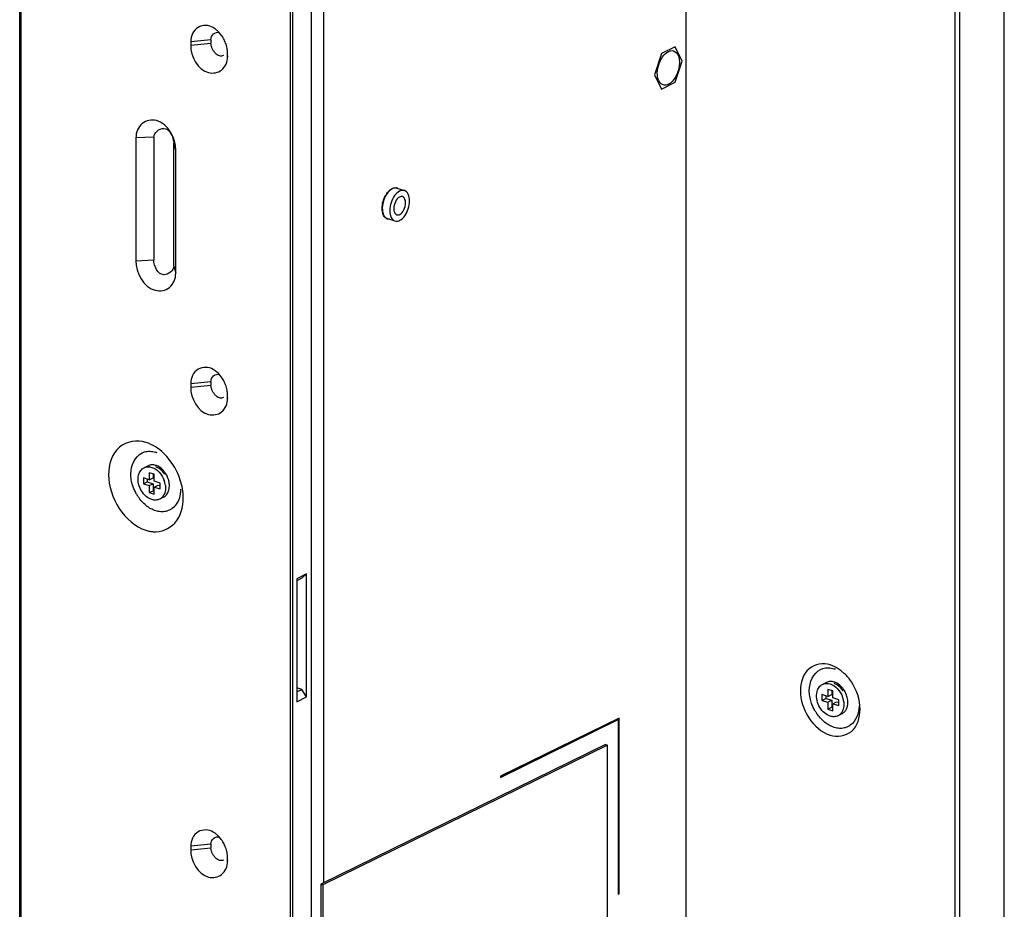
# Model space of a CAD drawing. Units: inches. Extents: x -15.7 to 40, y 0 to 17.7.
# Drawn here: x 24.8 to 25.4, y 11.4 to 12 of the extents above; entities that cross this region are included whole.
import ezdxf

# ---------------------------------------------------------------- set-up
doc = ezdxf.new("R2010")
doc.units = ezdxf.units.IN
doc.header["$LTSCALE"] = 2.2
doc.header["$MEASUREMENT"] = 0
for name, color, linetype in [('00_COMPONENTS_11', 7, 'CONTINUOUS'), ('00_COMPONENTS_22', 7, 'CONTINUOUS'), ('3_ALL_AXES', 7, 'CONTINUOUS'), ('7_ALL_FEATURES', 7, 'CONTINUOUS')]:
    doc.layers.add(name, color=color, linetype=linetype)

msp = doc.modelspace()

# ---------------------------------------------------------------- linework, layer by layer
at = {"layer": '00_COMPONENTS_11', "color": 7, "linetype": 'Continuous'}
for p, q in [((24.98875, 12.60906), (24.98875, 11.27187)), ((24.98605, 11.63645), (24.97994, 11.63345)), ((24.98297, 11.63378), (24.98605, 11.63645)), ((24.98605, 11.5603), (24.98605, 11.63645)), ((24.98297, 11.63378), (24.97994, 11.63229)), ((24.97994, 11.63345), (24.97994, 11.5573)), ((24.98297, 11.56488), (24.97989, 11.56584)), ((24.97994, 11.56339), (24.98297, 11.56488)), ((24.98605, 11.5603), (24.98297, 11.56488)), ((24.97994, 11.5573), (24.98605, 11.5603))]:
    msp.add_line(p, q, dxfattribs=at)
at = {"layer": '00_COMPONENTS_22', "color": 7, "linetype": 'Continuous'}
for p, q in [((24.80831, 6.62184), (24.80831, 12.67473)), ((24.80906, 12.67413), (24.80906, 6.62123)), ((24.9759, 12.60807), (24.9759, 6.58418)), ((24.97737, 12.60879), (24.97737, 6.5849)), ((25.22091, 12.53098), (25.22091, 6.5071)), ((25.38775, 6.44104), (25.38775, 12.49393)), ((25.39051, 12.49405), (25.39051, 6.44116)), ((25.41817, 6.49027), (25.41817, 12.47209)), ((24.92937, 11.97412), (24.92823, 11.97487)), ((24.93147, 11.97229), (24.92937, 11.97412)), ((24.93272, 11.97086), (24.93147, 11.97229)), ((24.92675, 11.96728), (24.91422, 11.96607)), ((24.91422, 11.96607), (24.91422, 11.96389)), ((24.92675, 11.96728), (24.92675, 11.96511)), ((24.91422, 11.96389), (24.92675, 11.96511)), ((24.93704, 11.95684), (24.93704, 11.95901)), ((24.93706, 11.95737), (24.93704, 11.95684)), ((24.89136, 11.90706), (24.8803, 11.90656)), ((24.8803, 11.90656), (24.8803, 11.83041)), ((24.89136, 11.90706), (24.89136, 11.83091)), ((24.9037, 11.8271), (24.9037, 11.90325)), ((24.90497, 11.89894), (24.9037, 11.90325)), ((24.90497, 11.82279), (24.90497, 11.89894)), ((24.8803, 11.83041), (24.89136, 11.83091)), ((24.9037, 11.8271), (24.90497, 11.82279)), ((24.92937, 11.76234), (24.92823, 11.7631)), ((24.93147, 11.76052), (24.92937, 11.76234)), ((24.93272, 11.75909), (24.93147, 11.76052)), ((24.92675, 11.75551), (24.91422, 11.75429)), ((24.91422, 11.75429), (24.91422, 11.75212)), ((24.91422, 11.75212), (24.92675, 11.75333)), ((24.92675, 11.75551), (24.92675, 11.75333)), ((24.93704, 11.74507), (24.93704, 11.74724)), ((24.93706, 11.7456), (24.93704, 11.74507)), ((24.8842, 11.71148), (24.88555, 11.71201)), ((24.89947, 11.70918), (24.89754, 11.71116)), ((24.90282, 11.70489), (24.89947, 11.70918)), ((24.89463, 11.70182), (24.89259, 11.70278)), ((24.90801, 11.68895), (24.90796, 11.68761)), ((25.3044, 11.57732), (25.30575, 11.57785)), ((25.31708, 11.57653), (25.3141, 11.57849)), ((25.31927, 11.57465), (25.31708, 11.57653)), ((25.31483, 11.56766), (25.31279, 11.56862)), ((24.92937, 11.47587), (24.92823, 11.47663)), ((24.93147, 11.47404), (24.92937, 11.47587)), ((24.93272, 11.47262), (24.93147, 11.47404)), ((24.92675, 11.46904), (24.91422, 11.46782)), ((24.91422, 11.46782), (24.91422, 11.46565)), ((24.91422, 11.46565), (24.92675, 11.46686)), ((24.92675, 11.46904), (24.92675, 11.46686)), ((24.93704, 11.45859), (24.93704, 11.46077)), ((24.93706, 11.45912), (24.93704, 11.45859))]:
    msp.add_line(p, q, dxfattribs=at)
for points in [[(24.89814, 11.69829), (24.89652, 11.70029), (24.89463, 11.70182)], [(25.31834, 11.56413), (25.31672, 11.56613), (25.31483, 11.56766)]]:
    msp.add_lwpolyline(points, dxfattribs=at)
for centre, radius, start, end in [((24.88795, 11.69686), 0.01568, 69.78975, 72.81565), ((24.86906, 11.68216), 0.0407, 17.79458, 33.93587), ((24.90531, 11.70018), 0.02845, 209.84914, 213.95419), ((25.30815, 11.5627), 0.01568, 69.78975, 72.81565), ((25.32551, 11.56602), 0.02845, 209.84914, 213.95419)]:
    msp.add_arc(centre, radius, start, end, dxfattribs=at)
for points, knots in [([(24.92823, 11.97487), (24.92552, 11.97647), (24.91735, 11.97687), (24.91422, 11.96941), (24.91422, 11.96607)], [0, 0, 0, 0, 0.484857, 1, 1, 1, 1]), ([(24.92675, 11.96728), (24.92675, 11.96862), (24.92783, 11.97134), (24.9308, 11.97219), (24.93198, 11.97183)], [0, 0, 0, 0, 0.520003, 1, 1, 1, 1]), ([(24.93583, 11.96526), (24.93546, 11.96627), (24.93456, 11.96822), (24.93338, 11.97002), (24.93272, 11.97086)], [0, 0, 0, 0, 0.501783, 1, 1, 1, 1]), ([(24.91422, 11.96389), (24.91422, 11.95715), (24.92033, 11.94507), (24.93464, 11.94742), (24.93704, 11.95383), (24.93704, 11.95684)], [0, 0, 0, 0, 0.539324, 0.758931, 1, 1, 1, 1]), ([(24.9276, 11.96182), (24.92735, 11.96236), (24.92694, 11.96343), (24.92675, 11.96456), (24.92675, 11.96511)], [0, 0, 0, 0, 0.52456, 1, 1, 1, 1]), ([(24.92948, 11.95905), (24.9291, 11.95945), (24.92841, 11.96034), (24.92785, 11.96131), (24.9276, 11.96182)], [0, 0, 0, 0, 0.496059, 1, 1, 1, 1]), ([(24.93704, 11.95901), (24.93704, 11.96005), (24.93681, 11.96218), (24.93621, 11.96424), (24.93583, 11.96526)], [0, 0, 0, 0, 0.48531, 1, 1, 1, 1]), ([(24.93202, 11.95732), (24.93155, 11.95746), (24.93062, 11.95796), (24.92985, 11.95865), (24.92948, 11.95905)], [0, 0, 0, 0, 0.471255, 1, 1, 1, 1]), ([(24.93455, 11.9575), (24.93416, 11.95733), (24.93331, 11.95709), (24.93243, 11.95719), (24.93202, 11.95732)], [0, 0, 0, 0, 0.492292, 1, 1, 1, 1]), ([(24.90497, 11.89894), (24.90497, 11.90622), (24.89836, 11.91928), (24.8829, 11.91675), (24.8803, 11.90982), (24.8803, 11.90656)], [0, 0, 0, 0, 0.539324, 0.758931, 1, 1, 1, 1]), ([(24.89136, 11.90706), (24.89136, 11.90978), (24.89942, 11.9162), (24.9037, 11.90693), (24.9037, 11.90325)], [0, 0, 0, 0, 0.424957, 1, 1, 1, 1]), ([(24.8803, 11.83041), (24.8803, 11.82313), (24.88691, 11.81007), (24.90237, 11.8126), (24.90497, 11.81953), (24.90497, 11.82279)], [0, 0, 0, 0, 0.539324, 0.758931, 1, 1, 1, 1]), ([(24.9037, 11.8271), (24.9037, 11.82438), (24.89564, 11.81796), (24.89136, 11.82723), (24.89136, 11.83091)], [0, 0, 0, 0, 0.424957, 1, 1, 1, 1]), ([(24.92823, 11.7631), (24.92552, 11.7647), (24.91735, 11.7651), (24.91422, 11.75764), (24.91422, 11.75429)], [0, 0, 0, 0, 0.484857, 1, 1, 1, 1]), ([(24.92675, 11.75551), (24.92675, 11.75685), (24.92783, 11.75957), (24.9308, 11.76042), (24.93198, 11.76006)], [0, 0, 0, 0, 0.520003, 1, 1, 1, 1]), ([(24.93583, 11.75349), (24.93546, 11.7545), (24.93456, 11.75645), (24.93338, 11.75825), (24.93272, 11.75909)], [0, 0, 0, 0, 0.501783, 1, 1, 1, 1]), ([(24.91422, 11.75212), (24.91422, 11.74538), (24.92033, 11.7333), (24.93464, 11.73564), (24.93704, 11.74205), (24.93704, 11.74507)], [0, 0, 0, 0, 0.539324, 0.758931, 1, 1, 1, 1]), ([(24.9276, 11.75005), (24.92735, 11.75059), (24.92694, 11.75166), (24.92675, 11.75279), (24.92675, 11.75333)], [0, 0, 0, 0, 0.52456, 1, 1, 1, 1]), ([(24.93704, 11.74724), (24.93704, 11.74828), (24.93681, 11.75041), (24.93621, 11.75246), (24.93583, 11.75349)], [0, 0, 0, 0, 0.48531, 1, 1, 1, 1]), ([(24.92948, 11.74728), (24.9291, 11.74768), (24.92841, 11.74857), (24.92785, 11.74954), (24.9276, 11.75005)], [0, 0, 0, 0, 0.496059, 1, 1, 1, 1]), ([(24.93202, 11.74554), (24.93155, 11.74569), (24.93062, 11.74618), (24.92985, 11.74688), (24.92948, 11.74728)], [0, 0, 0, 0, 0.471255, 1, 1, 1, 1]), ([(24.93455, 11.74573), (24.93416, 11.74555), (24.93331, 11.74532), (24.93243, 11.74542), (24.93202, 11.74554)], [0, 0, 0, 0, 0.492292, 1, 1, 1, 1]), ([(24.88647, 11.71791), (24.88118, 11.71954), (24.86703, 11.71743), (24.86334, 11.704), (24.86334, 11.69786)], [0, 0, 0, 0, 0.474094, 1, 1, 1, 1]), ([(24.88555, 11.71201), (24.88665, 11.71235), (24.88905, 11.71264), (24.89142, 11.7122), (24.89259, 11.71184)], [0, 0, 0, 0, 0.485897, 1, 1, 1, 1]), ([(24.87836, 11.69112), (24.87796, 11.69233), (24.87737, 11.69476), (24.87717, 11.69726), (24.87717, 11.69848)], [0, 0, 0, 0, 0.510875, 1, 1, 1, 1]), ([(24.88064, 11.68602), (24.88017, 11.68683), (24.87932, 11.68849), (24.87865, 11.69023), (24.87836, 11.69112)], [0, 0, 0, 0, 0.502606, 1, 1, 1, 1]), ([(24.88664, 11.67882), (24.8857, 11.67958), (24.88392, 11.68129), (24.88241, 11.68325), (24.88171, 11.68429)], [0, 0, 0, 0, 0.489687, 1, 1, 1, 1]), ([(24.89259, 11.67558), (24.89154, 11.6759), (24.88944, 11.67681), (24.88755, 11.67808), (24.88664, 11.67882)], [0, 0, 0, 0, 0.48277, 1, 1, 1, 1]), ([(24.89107, 11.66264), (24.89584, 11.6623), (24.907, 11.66681), (24.9096, 11.67808), (24.9096, 11.68356)], [0, 0, 0, 0, 0.465695, 1, 1, 1, 1]), ([(24.8989, 11.67522), (24.8979, 11.67499), (24.89574, 11.67484), (24.89363, 11.67526), (24.89259, 11.67558)], [0, 0, 0, 0, 0.486723, 1, 1, 1, 1]), ([(24.90259, 11.67688), (24.90203, 11.67649), (24.90085, 11.67581), (24.89956, 11.67538), (24.8989, 11.67522)], [0, 0, 0, 0, 0.500861, 1, 1, 1, 1]), ([(24.88647, 11.66351), (24.88723, 11.66328), (24.88875, 11.6629), (24.8903, 11.66269), (24.89107, 11.66264)], [0, 0, 0, 0, 0.506981, 1, 1, 1, 1]), ([(25.31034, 11.58011), (25.30611, 11.58142), (25.29479, 11.57973), (25.29184, 11.56898), (25.29184, 11.56407)], [0, 0, 0, 0, 0.474094, 1, 1, 1, 1]), ([(25.30575, 11.57785), (25.30685, 11.57819), (25.30926, 11.57848), (25.31162, 11.57804), (25.31279, 11.57768)], [0, 0, 0, 0, 0.485897, 1, 1, 1, 1]), ([(25.3141, 11.57849), (25.31349, 11.57883), (25.31226, 11.57943), (25.31098, 11.57991), (25.31034, 11.58011)], [0, 0, 0, 0, 0.509363, 1, 1, 1, 1]), ([(25.32342, 11.56969), (25.32282, 11.5706), (25.32152, 11.57233), (25.32004, 11.57391), (25.31927, 11.57465)], [0, 0, 0, 0, 0.505258, 1, 1, 1, 1]), ([(25.29856, 11.55696), (25.29817, 11.55817), (25.29758, 11.5606), (25.29737, 11.5631), (25.29737, 11.56432)], [0, 0, 0, 0, 0.510875, 1, 1, 1, 1]), ([(25.30084, 11.55186), (25.30037, 11.55267), (25.29952, 11.55433), (25.29885, 11.55608), (25.29856, 11.55696)], [0, 0, 0, 0, 0.502606, 1, 1, 1, 1]), ([(25.31034, 11.53659), (25.31457, 11.53529), (25.32589, 11.53698), (25.32884, 11.54772), (25.32884, 11.55263)], [0, 0, 0, 0, 0.474094, 1, 1, 1, 1]), ([(25.30684, 11.54466), (25.30591, 11.54542), (25.30413, 11.54714), (25.30262, 11.54909), (25.30192, 11.55013)], [0, 0, 0, 0, 0.489687, 1, 1, 1, 1]), ([(25.31279, 11.54142), (25.31174, 11.54174), (25.30964, 11.54265), (25.30775, 11.54392), (25.30684, 11.54466)], [0, 0, 0, 0, 0.48277, 1, 1, 1, 1]), ([(25.31911, 11.54107), (25.3181, 11.54083), (25.31594, 11.54068), (25.31383, 11.5411), (25.31279, 11.54142)], [0, 0, 0, 0, 0.486723, 1, 1, 1, 1]), ([(25.32279, 11.54273), (25.32224, 11.54233), (25.32106, 11.54165), (25.31977, 11.54122), (25.31911, 11.54107)], [0, 0, 0, 0, 0.500861, 1, 1, 1, 1]), ([(24.92823, 11.47663), (24.92552, 11.47823), (24.91735, 11.47862), (24.91422, 11.47117), (24.91422, 11.46782)], [0, 0, 0, 0, 0.484857, 1, 1, 1, 1]), ([(24.92675, 11.46904), (24.92675, 11.47037), (24.92783, 11.4731), (24.9308, 11.47395), (24.93198, 11.47359)], [0, 0, 0, 0, 0.520003, 1, 1, 1, 1]), ([(24.93583, 11.46702), (24.93546, 11.46803), (24.93456, 11.46998), (24.93338, 11.47178), (24.93272, 11.47262)], [0, 0, 0, 0, 0.501783, 1, 1, 1, 1]), ([(24.91422, 11.46565), (24.91422, 11.45891), (24.92033, 11.44683), (24.93464, 11.44917), (24.93704, 11.45558), (24.93704, 11.45859)], [0, 0, 0, 0, 0.539324, 0.758931, 1, 1, 1, 1]), ([(24.9276, 11.46358), (24.92735, 11.46412), (24.92694, 11.46518), (24.92675, 11.46632), (24.92675, 11.46686)], [0, 0, 0, 0, 0.52456, 1, 1, 1, 1]), ([(24.93704, 11.46077), (24.93704, 11.4618), (24.93681, 11.46394), (24.93621, 11.46599), (24.93583, 11.46702)], [0, 0, 0, 0, 0.48531, 1, 1, 1, 1]), ([(24.92948, 11.46081), (24.9291, 11.46121), (24.92841, 11.46209), (24.92785, 11.46307), (24.9276, 11.46358)], [0, 0, 0, 0, 0.496059, 1, 1, 1, 1]), ([(24.93202, 11.45907), (24.93155, 11.45921), (24.93062, 11.45971), (24.92985, 11.46041), (24.92948, 11.46081)], [0, 0, 0, 0, 0.471255, 1, 1, 1, 1]), ([(24.93455, 11.45926), (24.93416, 11.45908), (24.93331, 11.45885), (24.93243, 11.45894), (24.93202, 11.45907)], [0, 0, 0, 0, 0.492292, 1, 1, 1, 1])]:
    msp.add_open_spline(points, degree=3, knots=knots, dxfattribs=at)
for points in [[(24.89754, 11.71116), (24.89441, 11.71414), (24.8906, 11.71663), (24.88647, 11.71791)], [(24.87717, 11.69848), (24.87717, 11.7034), (24.87974, 11.70938), (24.8842, 11.71148)], [(24.86334, 11.69786), (24.86334, 11.68405), (24.87328, 11.66759), (24.88647, 11.66351)], [(24.9096, 11.68356), (24.9096, 11.68729), (24.90894, 11.69105), (24.90781, 11.6946)], [(24.90796, 11.68761), (24.90771, 11.68362), (24.90585, 11.67919), (24.90259, 11.67688)], [(25.29737, 11.56432), (25.29737, 11.56925), (25.29994, 11.57522), (25.3044, 11.57732)], [(25.32884, 11.55263), (25.32884, 11.5586), (25.32676, 11.56474), (25.32342, 11.56969)], [(25.29184, 11.56407), (25.29184, 11.55303), (25.29979, 11.53985), (25.31034, 11.53659)], [(25.32821, 11.55479), (25.32821, 11.55038), (25.32639, 11.54527), (25.32279, 11.54273)]]:
    msp.add_open_spline(points, degree=3, dxfattribs=at)
at = {"layer": '3_ALL_AXES', "color": 3, "linetype": 'Continuous'}
for p, q in [((25.21011, 11.96004), (25.21079, 11.96032)), ((25.04239, 11.87539), (25.04303, 11.87501)), ((25.0372, 11.8562), (25.03638, 11.85627))]:
    msp.add_line(p, q, dxfattribs=at)
at = {"layer": '3_ALL_AXES', "color": 7, "linetype": 'Continuous'}
for p, q in [((25.03801, 11.87428), (25.03735, 11.87415)), ((25.04195, 11.87534), (25.04657, 11.87391)), ((25.03294, 11.8602), (25.03338, 11.85972)), ((25.03614, 11.85654), (25.04076, 11.85511))]:
    msp.add_line(p, q, dxfattribs=at)
at = {"layer": '3_ALL_AXES', "color": 3, "linetype": 'Continuous'}
for centre, radius, start, end in [((25.04103, 11.87238), 0.0033, 72.82961, 78.33544), ((25.04103, 11.87237), 0.00331, 65.78644, 72.81603), ((25.04652, 11.86288), 0.01372, 179.73336, 179.99983), ((25.03706, 11.85951), 0.00331, 245.78644, 252.81603), ((25.03705, 11.8595), 0.0033, 252.82961, 258.33544)]:
    msp.add_arc(centre, radius, start, end, dxfattribs=at)
at = {"layer": '3_ALL_AXES', "color": 7, "linetype": 'Continuous'}
for centre, radius, start, end in [((25.04574, 11.86294), 0.01282, 179.99997, 180.16883), ((25.03922, 11.86144), 0.00608, 204.12332, 208.34764)]:
    msp.add_arc(centre, radius, start, end, dxfattribs=at)
at = {"layer": '3_ALL_AXES', "color": 3, "linetype": 'Continuous'}
for points, knots in [([(25.20479, 11.94087), (25.20385, 11.94213), (25.20293, 11.94577), (25.20365, 11.95133), (25.20595, 11.95654), (25.20862, 11.95931), (25.21011, 11.96004)], [0, 0, 0, 0, 0.217955, 0.49128, 0.769904, 1, 1, 1, 1]), ([(25.21336, 11.96042), (25.2148, 11.95997), (25.21653, 11.95755), (25.21705, 11.95396), (25.21686, 11.95057), (25.21595, 11.94713), (25.2141, 11.94318), (25.21189, 11.94061), (25.21011, 11.93973)], [0, 0, 0, 0, 0.187634, 0.312927, 0.455173, 0.605462, 0.752991, 1, 1, 1, 1]), ([(25.21079, 11.96032), (25.21101, 11.9604), (25.21184, 11.96063), (25.21276, 11.96061), (25.21336, 11.96042)], [0, 0, 0, 0, 0.266694, 1, 1, 1, 1]), ([(25.20685, 11.93935), (25.20625, 11.93954), (25.20549, 11.94003), (25.20493, 11.94069), (25.20479, 11.94087)], [0, 0, 0, 0, 0.73343, 1, 1, 1, 1]), ([(25.21011, 11.93973), (25.20983, 11.9396), (25.20881, 11.93918), (25.20762, 11.93912), (25.20685, 11.93935)], [0, 0, 0, 0, 0.274265, 1, 1, 1, 1]), ([(25.0328, 11.86294), (25.03281, 11.86558), (25.03406, 11.87037), (25.03736, 11.87452), (25.03941, 11.87535)], [0, 0, 0, 0, 0.543649, 1, 1, 1, 1]), ([(25.03941, 11.87535), (25.0396, 11.87543), (25.04034, 11.87568), (25.04114, 11.87572), (25.0417, 11.87561)], [0, 0, 0, 0, 0.267956, 1, 1, 1, 1]), ([(25.03404, 11.85795), (25.03383, 11.85826), (25.03304, 11.85979), (25.0328, 11.86155), (25.0328, 11.86288)], [0, 0, 0, 0, 0.219967, 1, 1, 1, 1])]:
    msp.add_open_spline(points, degree=3, knots=knots, dxfattribs=at)
at = {"layer": '3_ALL_AXES', "color": 7, "linetype": 'Continuous'}
for points, knots in [([(25.03863, 11.87478), (25.03682, 11.87371), (25.03402, 11.86981), (25.03292, 11.86533), (25.03292, 11.86294)], [0, 0, 0, 0, 0.467623, 1, 1, 1, 1]), ([(25.04657, 11.87391), (25.0456, 11.87421), (25.043, 11.87366), (25.04018, 11.87065), (25.03812, 11.86644), (25.03755, 11.86315), (25.03755, 11.86151)], [0, 0, 0, 0, 0.180607, 0.420682, 0.709273, 1, 1, 1, 1]), ([(25.04195, 11.87534), (25.04169, 11.87542), (25.04056, 11.87562), (25.03938, 11.87523), (25.03863, 11.87478)], [0, 0, 0, 0, 0.232266, 1, 1, 1, 1]), ([(25.04979, 11.86751), (25.04979, 11.86895), (25.04949, 11.87151), (25.04759, 11.8736), (25.04657, 11.87391)], [0, 0, 0, 0, 0.573516, 1, 1, 1, 1]), ([(25.03292, 11.8629), (25.03292, 11.86254), (25.03299, 11.86119), (25.03327, 11.85985), (25.03368, 11.85895)], [0, 0, 0, 0, 0.270525, 1, 1, 1, 1]), ([(25.04076, 11.85511), (25.04174, 11.85481), (25.04434, 11.85536), (25.04715, 11.85837), (25.04921, 11.86258), (25.04979, 11.86587), (25.04979, 11.86751)], [0, 0, 0, 0, 0.180607, 0.420682, 0.709273, 1, 1, 1, 1]), ([(25.03387, 11.85855), (25.03401, 11.8583), (25.03455, 11.85744), (25.03543, 11.85675), (25.03614, 11.85654)], [0, 0, 0, 0, 0.275753, 1, 1, 1, 1]), ([(25.03755, 11.86151), (25.03755, 11.86007), (25.03784, 11.85751), (25.03974, 11.85542), (25.04076, 11.85511)], [0, 0, 0, 0, 0.573516, 1, 1, 1, 1])]:
    msp.add_open_spline(points, degree=3, knots=knots, dxfattribs=at)
at = {"layer": '3_ALL_AXES', "color": 3, "linetype": 'Continuous'}
msp.add_open_spline([(25.0357, 11.85649), (25.03503, 11.85679), (25.03445, 11.85734), (25.03404, 11.85795)], degree=3, dxfattribs=at)
at = {"layer": '7_ALL_FEATURES', "color": 3, "linetype": 'Continuous'}
for p, q in [((24.9967, 11.4452), (24.9967, 12.5976)), ((25.17952, 11.54723), (25.1061, 11.5112)), ((25.1061, 11.51048), (25.17903, 11.54626)), ((25.17903, 11.54626), (25.17903, 11.4382)), ((25.17952, 11.43844), (25.17952, 11.54723)), ((25.1061, 11.5112), (25.1061, 11.51048)), ((25.17903, 11.4382), (25.17952, 11.43844))]:
    msp.add_line(p, q, dxfattribs=at)
at = {"layer": '7_ALL_FEATURES', "color": 7, "linetype": 'Continuous'}
for p, q in [((25.21439, 11.96298), (25.20582, 11.95878)), ((25.21867, 11.95409), (25.21439, 11.96298)), ((25.20582, 11.95878), (25.20154, 11.94568)), ((25.21439, 11.941), (25.21867, 11.95409)), ((25.20154, 11.94568), (25.20582, 11.93679)), ((25.20582, 11.93679), (25.21439, 11.941)), ((24.88782, 11.70343), (24.88537, 11.70223)), ((24.89585, 11.7019), (24.8938, 11.70321)), ((24.88174, 11.69652), (24.882, 11.69783)), ((24.8886, 11.69915), (24.8886, 11.6948)), ((24.89168, 11.6982), (24.8886, 11.69915)), ((24.88891, 11.70276), (24.88893, 11.70275)), ((24.88891, 11.70276), (24.88893, 11.70275)), ((24.88893, 11.70275), (24.89014, 11.70248)), ((24.89104, 11.6984), (24.89104, 11.696)), ((24.89168, 11.69385), (24.89168, 11.6982)), ((24.89718, 11.70068), (24.89585, 11.7019)), ((24.8849, 11.69594), (24.8849, 11.69232)), ((24.8886, 11.6948), (24.8849, 11.69594)), ((24.8849, 11.69232), (24.88734, 11.69352)), ((24.8849, 11.69232), (24.8886, 11.69117)), ((24.88734, 11.69519), (24.88734, 11.69352)), ((24.88734, 11.69352), (24.89104, 11.69237)), ((24.8886, 11.6948), (24.89104, 11.696)), ((24.8886, 11.69117), (24.89104, 11.69237)), ((24.8886, 11.69117), (24.8886, 11.68682)), ((24.89104, 11.69237), (24.89104, 11.68802)), ((24.89538, 11.6927), (24.89168, 11.69385)), ((24.89168, 11.69022), (24.89413, 11.69142)), ((24.89413, 11.69142), (24.89538, 11.69103)), ((24.89538, 11.68908), (24.89538, 11.6927)), ((24.89853, 11.69134), (24.89862, 11.68989)), ((24.90098, 11.68969), (24.90106, 11.69129)), ((24.8886, 11.68682), (24.89104, 11.68802)), ((24.8886, 11.68682), (24.89168, 11.68587)), ((24.89104, 11.68802), (24.89168, 11.68783)), ((24.89168, 11.68587), (24.89168, 11.69022)), ((24.89168, 11.69022), (24.89538, 11.68908)), ((24.89815, 11.68678), (24.8975, 11.68529)), ((24.89853, 11.6885), (24.89815, 11.68678)), ((24.89862, 11.68989), (24.89853, 11.6885)), ((24.90072, 11.68838), (24.90098, 11.68969)), ((24.89735, 11.68399), (24.89491, 11.68279)), ((25.30802, 11.56927), (25.30557, 11.56807)), ((25.3128, 11.56952), (25.31279, 11.56952)), ((25.3128, 11.56952), (25.31279, 11.56952)), ((25.31605, 11.56775), (25.314, 11.56905)), ((25.30195, 11.56236), (25.3022, 11.56367)), ((25.3088, 11.56499), (25.3088, 11.56064)), ((25.31188, 11.56404), (25.3088, 11.56499)), ((25.30911, 11.5686), (25.30913, 11.5686)), ((25.30911, 11.5686), (25.30913, 11.5686)), ((25.30913, 11.5686), (25.31034, 11.56832)), ((25.31125, 11.56424), (25.31125, 11.56184)), ((25.31188, 11.55969), (25.31188, 11.56404)), ((25.3051, 11.56179), (25.3051, 11.55816)), ((25.3088, 11.56064), (25.3051, 11.56179)), ((25.3051, 11.55816), (25.30755, 11.55936)), ((25.3051, 11.55816), (25.3088, 11.55702)), ((25.30755, 11.56103), (25.30755, 11.55936)), ((25.30755, 11.55936), (25.31125, 11.55822)), ((25.3088, 11.56064), (25.31125, 11.56184)), ((25.3088, 11.55702), (25.31125, 11.55822)), ((25.3088, 11.55702), (25.3088, 11.55266)), ((25.31125, 11.55822), (25.31125, 11.55386)), ((25.31558, 11.55854), (25.31188, 11.55969)), ((25.31188, 11.55606), (25.31433, 11.55726)), ((25.31433, 11.55726), (25.31558, 11.55688)), ((25.31558, 11.55492), (25.31558, 11.55854)), ((25.31874, 11.55718), (25.31882, 11.55573)), ((25.32118, 11.55554), (25.32127, 11.55713)), ((25.3088, 11.55266), (25.31125, 11.55386)), ((25.3088, 11.55266), (25.31188, 11.55171)), ((25.31125, 11.55386), (25.31188, 11.55367)), ((25.31188, 11.55171), (25.31188, 11.55606)), ((25.31188, 11.55606), (25.31558, 11.55492)), ((25.31836, 11.55262), (25.3177, 11.55113)), ((25.31874, 11.55434), (25.31836, 11.55262)), ((25.31882, 11.55573), (25.31874, 11.55434)), ((25.1061, 11.51072), (25.17872, 11.54636)), ((25.17903, 11.54626), (25.17872, 11.54636)), ((25.17921, 11.43854), (25.17921, 11.54708)), ((25.31756, 11.54983), (25.31511, 11.54863)), ((25.17112, 11.53079), (24.99492, 11.44432)), ((25.17235, 11.53041), (24.99615, 11.44394)), ((25.17112, 11.53079), (25.17235, 11.53041)), ((25.17235, 11.1297), (25.17235, 11.53041)), ((24.99492, 11.44432), (24.99492, 11.32828)), ((24.99492, 11.44432), (24.99615, 11.44394)), ((24.99615, 11.44394), (24.99615, 11.3279)), ((25.17903, 11.43845), (25.17921, 11.43854)), ((25.17952, 11.43844), (25.17921, 11.43854))]:
    msp.add_line(p, q, dxfattribs=at)
for centre, radius, start, end in [((24.8901, 11.69565), 0.00841, 70.60023, 72.8201), ((24.89003, 11.69546), 0.00861, 70.16304, 70.60725), ((24.88987, 11.69501), 0.00909, 64.3871, 70.11615), ((24.88794, 11.69571), 0.00712, 82.20301, 83.38943), ((24.88414, 11.68951), 0.01451, 15.08066, 19.1433), ((24.8845, 11.68961), 0.01414, 13.07116, 15.0742), ((24.88511, 11.68974), 0.01352, 6.77879, 13.10535), ((24.88756, 11.69094), 0.01352, 6.74769, 13.07413), ((24.88861, 11.69107), 0.01245, 0.99153, 6.74379), ((24.89129, 11.68884), 0.00716, 329.26995, 330.23073), ((24.89222, 11.69068), 0.0088, 341.61366, 344.85163), ((24.89241, 11.68787), 0.00566, 296.1466, 302.07544), ((24.89239, 11.68791), 0.00571, 302.07621, 305.4488), ((25.3103, 11.56148), 0.00842, 70.60071, 72.74671), ((25.31008, 11.56089), 0.00905, 64.37998, 70.55234), ((25.30815, 11.56155), 0.00712, 82.20301, 83.38943), ((25.30435, 11.55535), 0.01451, 15.08066, 19.1433), ((25.30471, 11.55545), 0.01414, 13.07116, 15.0742), ((25.30531, 11.55558), 0.01352, 6.77879, 13.10535), ((25.30776, 11.55679), 0.01352, 6.74769, 13.07413), ((25.30882, 11.55691), 0.01245, 0.99153, 6.74379), ((25.31149, 11.55468), 0.00716, 329.26995, 330.23073), ((25.31262, 11.55371), 0.00566, 296.1466, 302.07544), ((25.31259, 11.55375), 0.00571, 302.07621, 305.4488)]:
    msp.add_arc(centre, radius, start, end, dxfattribs=at)
for points, knots in [([(25.04541, 11.87015), (25.04483, 11.87033), (25.04277, 11.86987), (25.04072, 11.86692), (25.04, 11.86419), (25.04, 11.86271)], [0, 0, 0, 0, 0.181553, 0.561106, 1, 1, 1, 1]), ([(25.04734, 11.86631), (25.04734, 11.86677), (25.04725, 11.8682), (25.04638, 11.86985), (25.04541, 11.87015)], [0, 0, 0, 0, 0.311789, 1, 1, 1, 1]), ([(25.04, 11.86271), (25.04, 11.86225), (25.04009, 11.86081), (25.04095, 11.85917), (25.04192, 11.85887)], [0, 0, 0, 0, 0.311789, 1, 1, 1, 1]), ([(25.04192, 11.85887), (25.04251, 11.85869), (25.04457, 11.85915), (25.04662, 11.8621), (25.04734, 11.86483), (25.04734, 11.86631)], [0, 0, 0, 0, 0.181553, 0.561106, 1, 1, 1, 1]), ([(24.89259, 11.70368), (24.89178, 11.70393), (24.89014, 11.70418), (24.88852, 11.70378), (24.88782, 11.70343)], [0, 0, 0, 0, 0.517393, 1, 1, 1, 1]), ([(24.882, 11.69783), (24.88226, 11.69878), (24.88306, 11.70056), (24.88456, 11.70183), (24.88537, 11.70223)], [0, 0, 0, 0, 0.52196, 1, 1, 1, 1]), ([(24.88537, 11.70223), (24.88588, 11.70248), (24.887, 11.70283), (24.88818, 11.70284), (24.88876, 11.70278)], [0, 0, 0, 0, 0.490078, 1, 1, 1, 1]), ([(24.89014, 11.70248), (24.89188, 11.70194), (24.89519, 11.6996), (24.89719, 11.69619), (24.89785, 11.69427)], [0, 0, 0, 0, 0.47399, 1, 1, 1, 1]), ([(24.90072, 11.694), (24.90058, 11.69462), (24.89984, 11.69705), (24.89848, 11.69929), (24.89718, 11.70068)], [0, 0, 0, 0, 0.250574, 1, 1, 1, 1]), ([(24.89014, 11.68254), (24.88885, 11.68294), (24.88633, 11.68444), (24.88352, 11.68787), (24.88179, 11.69206), (24.88156, 11.69509), (24.88174, 11.69652)], [0, 0, 0, 0, 0.232014, 0.489174, 0.752508, 1, 1, 1, 1]), ([(24.89744, 11.68518), (24.89733, 11.68499), (24.89685, 11.68427), (24.89622, 11.68364), (24.8957, 11.68326)], [0, 0, 0, 0, 0.258031, 1, 1, 1, 1]), ([(24.89735, 11.68399), (24.8981, 11.68436), (24.89949, 11.68548), (24.9003, 11.68706), (24.90058, 11.68791)], [0, 0, 0, 0, 0.480852, 1, 1, 1, 1]), ([(24.89491, 11.68279), (24.89421, 11.68245), (24.89258, 11.68204), (24.89094, 11.68229), (24.89014, 11.68254)], [0, 0, 0, 0, 0.482606, 1, 1, 1, 1]), ([(25.31279, 11.56952), (25.31199, 11.56977), (25.31035, 11.57002), (25.30872, 11.56962), (25.30802, 11.56927)], [0, 0, 0, 0, 0.517393, 1, 1, 1, 1]), ([(25.3022, 11.56367), (25.30246, 11.56463), (25.30326, 11.5664), (25.30476, 11.56767), (25.30557, 11.56807)], [0, 0, 0, 0, 0.52196, 1, 1, 1, 1]), ([(25.30557, 11.56807), (25.30608, 11.56832), (25.30721, 11.56867), (25.30838, 11.56868), (25.30897, 11.56862)], [0, 0, 0, 0, 0.490078, 1, 1, 1, 1]), ([(25.31034, 11.56832), (25.31209, 11.56778), (25.31539, 11.56545), (25.31739, 11.56203), (25.31805, 11.56011)], [0, 0, 0, 0, 0.47399, 1, 1, 1, 1]), ([(25.31835, 11.56536), (25.31818, 11.56559), (25.31749, 11.56645), (25.3167, 11.56723), (25.31605, 11.56775)], [0, 0, 0, 0, 0.25571, 1, 1, 1, 1]), ([(25.32093, 11.55984), (25.32081, 11.56034), (25.32025, 11.5623), (25.31927, 11.56414), (25.31835, 11.56536)], [0, 0, 0, 0, 0.248775, 1, 1, 1, 1]), ([(25.31034, 11.54838), (25.30905, 11.54878), (25.30653, 11.55028), (25.30372, 11.55372), (25.302, 11.5579), (25.30177, 11.56094), (25.30195, 11.56236)], [0, 0, 0, 0, 0.232014, 0.489174, 0.752508, 1, 1, 1, 1]), ([(25.31764, 11.55102), (25.31753, 11.55083), (25.31705, 11.55011), (25.31643, 11.54948), (25.3159, 11.5491)], [0, 0, 0, 0, 0.258031, 1, 1, 1, 1]), ([(25.31756, 11.54983), (25.31815, 11.55013), (25.31928, 11.55095), (25.32006, 11.5521), (25.32036, 11.55273)], [0, 0, 0, 0, 0.486881, 1, 1, 1, 1]), ([(25.32036, 11.55273), (25.32047, 11.55294), (25.32086, 11.55384), (25.32109, 11.5548), (25.32118, 11.55554)], [0, 0, 0, 0, 0.240519, 1, 1, 1, 1]), ([(25.31511, 11.54863), (25.31441, 11.54829), (25.31278, 11.54788), (25.31114, 11.54813), (25.31034, 11.54838)], [0, 0, 0, 0, 0.482606, 1, 1, 1, 1])]:
    msp.add_open_spline(points, degree=3, knots=knots, dxfattribs=at)

doc.saveas('drawing.dxf')
